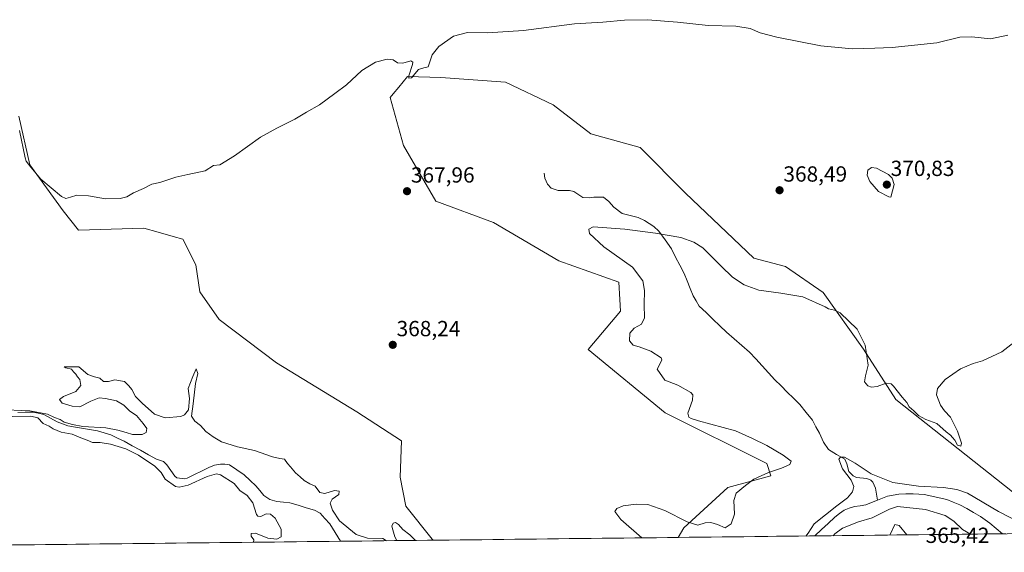
# Model space of a CAD drawing. Units: metres. Extents: x 577026 to 580480, y 4703412 to 4705764.
# Drawn here: x 579370 to 579821, y 4703435 to 4703679 of the extents above; entities that cross this region are included whole.
import ezdxf
from ezdxf.enums import TextEntityAlignment as Align

# ---------------------------------------------------------------- set-up
doc = ezdxf.new("R2010")
doc.units = ezdxf.units.M
doc.header["$MEASUREMENT"] = 0
for name, color, linetype, lineweight in [('Carátula', 7, 'Continuous', 5), ('Corriente natural lineal', 142, 'Continuous', 13), ('Cultivos herbáceos CxS', 92, 'Continuous', 0), ('Curva de nivel normal', 36, 'Continuous', 0), ('Municipio CxS', 142, 'Continuous', 0), ('Punto de cota en terreno', 7, 'Continuous', 0), ('Rótulo de punto de cota en terreno', 19, 'Continuous', 0), ('Suelo desnudo CxS', 43, 'Continuous', 0)]:
    doc.layers.add(name, color=color, linetype=linetype, lineweight=lineweight)
doc.styles.add('Arial', font='txt', dxfattribs={"height": 0.2})

# ---------------------------------------------------------------- blocks, each defined once
blk = doc.blocks.new('*U150')
at = {"layer": 'Cultivos herbáceos CxS', "color": 92, "linetype": 'Continuous', "lineweight": 0}
blk.add_polyline3d([(579824.51, 4703462.4, 362.05), (579771.13, 4703504.68, 364.39), (579756.38, 4703527.59, 365.25), (579737.89, 4703553.57, 365.71), (579720.71, 4703565.58, 365.87), (579706.1, 4703569.34, 365.9), (579674.9, 4703599.08, 368.22), (579654.15, 4703619.97, 367.23), (579631.64, 4703626.25, 367.1), (579614.45, 4703639.53, 367.99), (579592.58, 4703649.89, 369.21), (579562.98, 4703652.07, 369.45), (579547.72, 4703652.53, 370.01), (579543.76, 4703647.69, 369.07), (579541.24, 4703644.61, 369.29), (579539.8, 4703642.85, 369.35), (579545.96, 4703620.85, 368.63), (579560.71, 4703595.4, 367.53), (579587.1, 4703585.72, 367.69), (579617, 4703568.12, 367.27), (579644.47, 4703558.36, 367.1), (579644.89, 4703550.43, 366.87), (579645.18, 4703545.01, 366.46), (579630.4, 4703527.56, 367.11), (579665.58, 4703498.52, 365.61), (579712.05, 4703475.38, 365), (579713.97, 4703469.67, 362.96), (579694.31, 4703464.28, 365.21), (579674.08, 4703445.79, 364.19), (579671.52, 4703441.46, 363.76), (579559.55, 4703440.19, 366.06), (579559.55, 4703440.19, 366.06), (579559.06, 4703440.6, 366.12), (579546.96, 4703455.8, 367.08), (579544.38, 4703469.13, 367.56), (579544.98, 4703485.64, 367.13), (579524.62, 4703498.91, 366.25), (579487.9, 4703521.4, 366.04), (579461.63, 4703541.25, 366.26), (579452.72, 4703553.96, 369.16), (579450.96, 4703566.28, 368.56), (579445.02, 4703578.03, 368.83), (579440.59, 4703579.27, 368.99), (579433.71, 4703581.19, 368.96), (579427.21, 4703583.01, 368.66), (579397.3, 4703582.13, 369.19), (579390.27, 4703590.93, 369.1), (579375.07, 4703612.1, 370.41), (579369.93, 4703634.31, 370.32)], dxfattribs=at)
blk = doc.blocks.new('*U152')
at = {"layer": 'Suelo desnudo CxS', "color": 43, "linetype": 'Continuous', "lineweight": 0}
for points in [[(579369.93, 4703634.31, 370.32), (579375.07, 4703612.1, 370.41), (579390.27, 4703590.93, 369.1), (579397.3, 4703582.13, 369.19), (579427.21, 4703583.01, 368.66), (579433.71, 4703581.19, 368.96), (579440.59, 4703579.27, 368.99), (579445.02, 4703578.03, 368.83), (579450.96, 4703566.28, 368.56), (579452.72, 4703553.96, 369.16), (579461.63, 4703541.25, 366.26), (579487.9, 4703521.4, 366.04), (579524.62, 4703498.91, 366.25), (579544.98, 4703485.64, 367.13), (579544.38, 4703469.13, 367.56), (579546.96, 4703455.8, 367.08), (579559.06, 4703440.6, 366.12), (579559.55, 4703440.19, 366.06), (579069.13, 4703434.65, 371.76)], [(579849.56, 4703443.47, 361.88), (579671.52, 4703441.46, 363.76), (579671.52, 4703441.46, 363.76), (579674.08, 4703445.79, 364.19), (579694.31, 4703464.28, 365.21), (579713.97, 4703469.67, 362.96), (579712.05, 4703475.38, 365), (579665.58, 4703498.52, 365.61), (579630.4, 4703527.56, 367.11), (579645.18, 4703545.01, 366.46), (579644.89, 4703550.43, 366.87), (579644.47, 4703558.36, 367.1), (579617, 4703568.12, 367.27), (579587.1, 4703585.72, 367.69), (579560.71, 4703595.4, 367.53), (579545.96, 4703620.85, 368.63), (579539.8, 4703642.85, 369.35), (579541.24, 4703644.61, 369.29), (579543.76, 4703647.69, 369.07), (579547.72, 4703652.53, 370.01), (579562.98, 4703652.07, 369.45), (579592.58, 4703649.89, 369.21), (579614.45, 4703639.53, 367.99), (579631.64, 4703626.25, 367.1), (579654.15, 4703619.97, 367.23), (579674.9, 4703599.08, 368.22), (579706.1, 4703569.34, 365.9), (579720.71, 4703565.58, 365.87), (579737.89, 4703553.57, 365.71), (579756.38, 4703527.59, 365.25), (579771.13, 4703504.68, 364.39), (579824.51, 4703462.4, 362.05)]]:
    blk.add_polyline3d(points, dxfattribs=at)
blk = doc.blocks.new('*U159')
at = {"layer": 'Cultivos herbáceos CxS', "color": 92, "linetype": 'Continuous', "lineweight": 0}
for points in [[(579369.93, 4703634.31, 370.32), (579375.07, 4703612.1, 370.41), (579390.27, 4703590.93, 369.1), (579397.3, 4703582.13, 369.19), (579427.21, 4703583.01, 368.66), (579433.71, 4703581.19, 368.96), (579440.59, 4703579.27, 368.99), (579445.02, 4703578.03, 368.83), (579450.96, 4703566.28, 368.56), (579452.72, 4703553.96, 369.16), (579461.63, 4703541.25, 366.26), (579487.9, 4703521.4, 366.04), (579524.62, 4703498.91, 366.25), (579544.98, 4703485.64, 367.13), (579544.38, 4703469.13, 367.56), (579546.96, 4703455.8, 367.08), (579559.06, 4703440.6, 366.12), (579559.55, 4703440.19, 366.06)], [(579824.51, 4703462.4, 362.05), (579771.13, 4703504.68, 364.39), (579756.38, 4703527.59, 365.25), (579737.89, 4703553.57, 365.71), (579720.71, 4703565.58, 365.87), (579706.1, 4703569.34, 365.9), (579674.9, 4703599.08, 368.22), (579654.15, 4703619.97, 367.23), (579631.64, 4703626.25, 367.1), (579614.45, 4703639.53, 367.99), (579592.58, 4703649.89, 369.21), (579562.98, 4703652.07, 369.45), (579547.72, 4703652.53, 370.01), (579543.76, 4703647.69, 369.07), (579541.24, 4703644.61, 369.29), (579539.8, 4703642.85, 369.35), (579545.96, 4703620.85, 368.63), (579560.71, 4703595.4, 367.53), (579587.1, 4703585.72, 367.69), (579617, 4703568.12, 367.27), (579644.47, 4703558.36, 367.1), (579644.89, 4703550.43, 366.87), (579645.18, 4703545.01, 366.46), (579630.4, 4703527.56, 367.11), (579665.58, 4703498.52, 365.61), (579712.05, 4703475.38, 365), (579713.97, 4703469.67, 362.96), (579694.31, 4703464.28, 365.21), (579674.08, 4703445.79, 364.19), (579671.52, 4703441.46, 363.76)]]:
    blk.add_polyline3d(points, dxfattribs=at)
blk = doc.blocks.new('*U169')
at = {"layer": 'Suelo desnudo CxS', "color": 43, "linetype": 'Continuous', "lineweight": 0}
for points in [[(579369.93, 4703634.31, 370.32), (579375.07, 4703612.1, 370.41), (579390.27, 4703590.93, 369.1), (579397.3, 4703582.13, 369.19), (579427.21, 4703583.01, 368.66), (579433.71, 4703581.19, 368.96), (579440.59, 4703579.27, 368.99), (579445.02, 4703578.03, 368.83), (579450.96, 4703566.28, 368.56), (579452.72, 4703553.96, 369.16), (579461.63, 4703541.25, 366.26), (579487.9, 4703521.4, 366.04), (579524.62, 4703498.91, 366.25), (579544.98, 4703485.64, 367.13), (579544.38, 4703469.13, 367.56), (579546.96, 4703455.8, 367.08), (579559.06, 4703440.6, 366.12), (579559.55, 4703440.19, 366.06)], [(579824.51, 4703462.4, 362.05), (579771.13, 4703504.68, 364.39), (579756.38, 4703527.59, 365.25), (579737.89, 4703553.57, 365.71), (579720.71, 4703565.58, 365.87), (579706.1, 4703569.34, 365.9), (579674.9, 4703599.08, 368.22), (579654.15, 4703619.97, 367.23), (579631.64, 4703626.25, 367.1), (579614.45, 4703639.53, 367.99), (579592.58, 4703649.89, 369.21), (579562.98, 4703652.07, 369.45), (579547.72, 4703652.53, 370.01), (579543.76, 4703647.69, 369.07), (579541.24, 4703644.61, 369.29), (579539.8, 4703642.85, 369.35), (579545.96, 4703620.85, 368.63), (579560.71, 4703595.4, 367.53), (579587.1, 4703585.72, 367.69), (579617, 4703568.12, 367.27), (579644.47, 4703558.36, 367.1), (579644.89, 4703550.43, 366.87), (579645.18, 4703545.01, 366.46), (579630.4, 4703527.56, 367.11), (579665.58, 4703498.52, 365.61), (579712.05, 4703475.38, 365), (579713.97, 4703469.67, 362.96), (579694.31, 4703464.28, 365.21), (579674.08, 4703445.79, 364.19), (579671.52, 4703441.46, 363.76)]]:
    blk.add_polyline3d(points, dxfattribs=at)
blk = doc.blocks.new('*U181')
at = {"layer": 'Curva de nivel normal', "color": 36, "linetype": 'Continuous', "lineweight": 0}
blk.add_polyline3d([(579822.4, 4703671.5, 370), (579814.42, 4703669.74, 370), (579805.81, 4703670.64, 370), (579800.42, 4703670.55, 370), (579789.82, 4703667.97, 370), (579769.48, 4703665.73, 370), (579761.48, 4703665.53, 370), (579751.15, 4703665.14, 370), (579736.79, 4703666.6, 370), (579716.7, 4703670.47, 370), (579709.01, 4703672.43, 370), (579704.42, 4703674.42, 370), (579697.96, 4703675.49, 370), (579685.27, 4703675.8, 370), (579671.24, 4703677.44, 370), (579657.46, 4703678.52, 370), (579647.06, 4703678.33, 370), (579637.16, 4703677.36, 370), (579624.08, 4703676.56, 370), (579600.82, 4703673.51, 370), (579584.34, 4703672.49, 370), (579575.22, 4703672.66, 370), (579568.76, 4703671, 370), (579562.14, 4703666.23, 370), (579559.08, 4703662.39, 370), (579557.15, 4703656.94, 370), (579555.17, 4703656.54, 370), (579552.84, 4703655.64, 370), (579549.58, 4703651.84, 370), (579548.38, 4703651.76, 370), (579548.39, 4703652.8, 370), (579550.08, 4703657.93, 370), (579550.25, 4703659.01, 370), (579549.29, 4703659.63, 370), (579545.64, 4703658.62, 370), (579543.17, 4703658.83, 370), (579541.17, 4703660.2, 370), (579538.5, 4703660.46, 370), (579533.17, 4703659.04, 370), (579526.84, 4703655.22, 370), (579519.84, 4703648.69, 370), (579514.5, 4703644.65, 370), (579507.5, 4703639.46, 370), (579501.5, 4703636.2, 370), (579496.17, 4703633.01, 370), (579488, 4703628.84, 370), (579480.47, 4703624.74, 370), (579468.66, 4703616.17, 370), (579461.84, 4703612.07, 370), (579459, 4703611.79, 370), (579455.17, 4703609.37, 370), (579447.32, 4703607.68, 370), (579441.85, 4703606.38, 370), (579434.42, 4703604, 370), (579430.84, 4703603.14, 370), (579427, 4703601.19, 370), (579422.48, 4703599.28, 370), (579419.34, 4703597.42, 370), (579416.29, 4703596.58, 370), (579409.63, 4703596.49, 370), (579401.78, 4703597.87, 370), (579396.56, 4703598.14, 370), (579393.64, 4703597.18, 370), (579391.49, 4703596.64, 370), (579389.46, 4703597.52, 370), (579379.98, 4703605.53, 370), (579375.4, 4703611.05, 370), (579373.28, 4703613.77, 370), (579372.83, 4703615.2, 370), (579370.21, 4703627.83, 370)], dxfattribs=at)
blk = doc.blocks.new('*U184')
at = {"layer": 'Curva de nivel normal', "color": 36, "linetype": 'Continuous', "lineweight": 0}
for points in [[(579654.94, 4703441.27, 365), (579645.36, 4703449.74, 365), (579642.55, 4703453.27, 365), (579643.43, 4703454.68, 365), (579646.43, 4703455.87, 365), (579652.28, 4703456.74, 365), (579657.64, 4703456.47, 365), (579665.4, 4703453.85, 365), (579675.67, 4703448.56, 365), (579680.59, 4703447.14, 365), (579683.88, 4703448.1, 365), (579686.43, 4703448.32, 365), (579689.51, 4703447.32, 365), (579692.98, 4703445.8, 365), (579695.72, 4703447.64, 365), (579697.29, 4703452.05, 365), (579696.96, 4703458.4, 365), (579698.05, 4703461.79, 365), (579702.35, 4703465.18, 365), (579706.14, 4703468.16, 365), (579712.88, 4703471.18, 365), (579718.83, 4703473.17, 365), (579722.6, 4703474.87, 365), (579723.19, 4703476.36, 365), (579719.64, 4703479.2, 365), (579712.06, 4703483.51, 365), (579705.58, 4703486.78, 365), (579697.83, 4703490.33, 365), (579680.81, 4703494.85, 365), (579677.57, 4703495.92, 365), (579676.47, 4703496.59, 365), (579675.99, 4703498.31, 365), (579678.04, 4703504.35, 365), (579678.26, 4703506.79, 365), (579677.4, 4703507.78, 365), (579671.41, 4703511.17, 365), (579665.4, 4703513.46, 365), (579661.88, 4703518.54, 365), (579663.4, 4703521.37, 365), (579664.15, 4703522.79, 365), (579663.74, 4703523.65, 365), (579659.11, 4703526.77, 365), (579653.78, 4703528.76, 365), (579650.93, 4703529.43, 365), (579649.28, 4703531.5, 365), (579649.43, 4703535, 365), (579651.49, 4703537.29, 365), (579654.72, 4703539.04, 365), (579656.14, 4703542.04, 365), (579655.94, 4703548.06, 365), (579656.17, 4703554.58, 365), (579655.33, 4703559, 365), (579650.65, 4703565.18, 365), (579637.54, 4703574.53, 365), (579631.02, 4703580.68, 365), (579630.66, 4703582.59, 365), (579632.72, 4703583.67, 365), (579647.11, 4703582.56, 365), (579661.17, 4703580.72, 365), (579672.8, 4703578.73, 365), (579678.67, 4703576.6, 365), (579682.89, 4703574.02, 365), (579691.19, 4703565.69, 365), (579696.38, 4703560.66, 365), (579701.7, 4703557.18, 365), (579708.41, 4703554.71, 365), (579718.5, 4703553.32, 365), (579728.51, 4703551.63, 365), (579738.82, 4703546.98, 365), (579740.37, 4703546.19, 365), (579743.02, 4703545.57, 365), (579745.63, 4703544.29, 365), (579753.46, 4703536.78, 365), (579757.14, 4703529.44, 365), (579758.48, 4703520.37, 365), (579757.22, 4703515.44, 365), (579756.85, 4703512.74, 365), (579758.36, 4703510.92, 365), (579760.06, 4703510.28, 365), (579762.55, 4703510.62, 365), (579766.72, 4703512.02, 365), (579768.93, 4703511.75, 365), (579770.05, 4703510.79, 365), (579773.94, 4703505.63, 365), (579776.12, 4703503.2, 365), (579777.24, 4703501.26, 365), (579779.29, 4703499.49, 365), (579781.42, 4703497.34, 365), (579784.89, 4703495.51, 365), (579789.93, 4703493.59, 365), (579794.21, 4703489.76, 365), (579796.06, 4703488.28, 365), (579796.97, 4703487.19, 365), (579798.16, 4703486.01, 365), (579799.33, 4703483.71, 365), (579800.89, 4703483.22, 365), (579801.2, 4703484.7, 365), (579799.39, 4703490.15, 365), (579796.08, 4703496.46, 365), (579793.37, 4703499.37, 365), (579791.52, 4703502.04, 365), (579789.68, 4703506.7, 365), (579790.15, 4703509.7, 365), (579793.64, 4703513.7, 365), (579800.75, 4703518.7, 365), (579806.48, 4703521.04, 365), (579810.82, 4703522.3, 365), (579819.64, 4703526.44, 365), (579825.12, 4703530.64, 365)], [(579477.35, 4703439.26, 365), (579477.53, 4703440.31, 365), (579476.3, 4703442.01, 365), (579476.31, 4703443.29, 365), (579478.22, 4703443.37, 365), (579483.88, 4703441.2, 365), (579487.97, 4703440.68, 365), (579489.92, 4703441.8, 365), (579489.89, 4703445.27, 365), (579487.24, 4703450.24, 365), (579485.13, 4703452.07, 365), (579483.06, 4703452.21, 365), (579480.64, 4703451.06, 365), (579479.26, 4703451.13, 365), (579478.66, 4703451.97, 365), (579476.98, 4703457.25, 365), (579474.35, 4703460.66, 365), (579471.05, 4703462.92, 365), (579468.39, 4703466.18, 365), (579462.26, 4703470.2, 365), (579460.33, 4703470.53, 365), (579456.15, 4703469.3, 365), (579447.46, 4703465.43, 365), (579443.29, 4703464.45, 365), (579441.58, 4703464.79, 365), (579436.98, 4703468.19, 365), (579435.1, 4703471.26, 365), (579432.14, 4703474.16, 365), (579424.7, 4703479.19, 365), (579418.95, 4703482.02, 365), (579411.93, 4703484.24, 365), (579407.18, 4703484.98, 365), (579403.62, 4703484.86, 365), (579401.24, 4703485.95, 365), (579397.53, 4703487.3, 365), (579394.43, 4703488.68, 365), (579389.27, 4703489.61, 365), (579385.6, 4703491.18, 365), (579383.85, 4703492.38, 365), (579381.06, 4703493.59, 365), (579378.69, 4703496.19, 365), (579375.4, 4703497.02, 365), (579366.85, 4703496.85, 365)], [(579360.43, 4703500, 365), (579375.04, 4703499.39, 365), (579383.06, 4703497.91, 365), (579386.22, 4703496.41, 365), (579388.87, 4703495.39, 365), (579390.65, 4703494.17, 365), (579394.5, 4703493.13, 365), (579399.22, 4703492.18, 365), (579409.8, 4703491.6, 365), (579415.3, 4703490.52, 365), (579419.04, 4703489.56, 365), (579421.9, 4703488.55, 365), (579426.36, 4703488.52, 365), (579428.19, 4703489.53, 365), (579428.5, 4703491.34, 365), (579426.79, 4703493.69, 365), (579423.83, 4703497.35, 365), (579420.75, 4703499.27, 365), (579417.98, 4703501.99, 365), (579414.59, 4703504.06, 365), (579409.61, 4703505.02, 365), (579406.79, 4703505.39, 365), (579402.85, 4703503.88, 365), (579397.85, 4703501.26, 365), (579394.43, 4703501.55, 365), (579389.73, 4703502.94, 365), (579388.63, 4703504.55, 365), (579390.4, 4703505.97, 365), (579396.1, 4703508.27, 365), (579398.33, 4703511, 365), (579397.86, 4703513.72, 365), (579396.75, 4703514.94, 365), (579396.01, 4703516.2, 365), (579395.04, 4703517.23, 365), (579394.01, 4703518.53, 365), (579391.48, 4703519.11, 365), (579390.76, 4703519.59, 365), (579397.41, 4703519.6, 365), (579401.52, 4703516.07, 365), (579404.54, 4703514.96, 365), (579406.95, 4703514.36, 365), (579408.63, 4703512.92, 365), (579411.04, 4703512.83, 365), (579413.82, 4703513.62, 365), (579418.28, 4703512.9, 365), (579420.34, 4703510.87, 365), (579421.63, 4703509.18, 365), (579423.33, 4703505.93, 365), (579426.45, 4703502.99, 365), (579432.06, 4703497.93, 365), (579436.88, 4703496.26, 365), (579444.08, 4703496.85, 365), (579445.77, 4703497.55, 365), (579447.59, 4703499.88, 365), (579448.09, 4703505.04, 365), (579447.5, 4703509.7, 365), (579449.51, 4703515.14, 365), (579451.14, 4703518.64, 365), (579451.85, 4703516.58, 365), (579450.76, 4703511.9, 365), (579449.65, 4703502.57, 365), (579448.92, 4703497.03, 365), (579450.51, 4703494.66, 365), (579453.04, 4703492.75, 365), (579455.5, 4703489.9, 365), (579458.9, 4703487.56, 365), (579462.61, 4703485.27, 365), (579470.04, 4703482.93, 365), (579477.76, 4703481.3, 365), (579486.05, 4703478.34, 365), (579489.32, 4703477.53, 365), (579491.49, 4703477.37, 365), (579492.79, 4703475.34, 365), (579494.21, 4703473.75, 365), (579496.46, 4703471.08, 365), (579498.61, 4703469.27, 365), (579500.49, 4703467.46, 365), (579503.06, 4703466.06, 365), (579505.44, 4703464.96, 365), (579507.64, 4703462.04, 365), (579509.94, 4703461.51, 365), (579514.4, 4703462.9, 365), (579516.44, 4703462.62, 365), (579516.32, 4703461.1, 365), (579513.3, 4703459, 365), (579512.37, 4703457.09, 365), (579513.37, 4703453.94, 365), (579516.7, 4703449.04, 365), (579524.21, 4703442.75, 365), (579529.48, 4703441.08, 365), (579536.41, 4703440.91, 365), (579538.08, 4703439.95, 365)], [(579542.94, 4703440.01, 365), (579541.98, 4703441.71, 365), (579541.11, 4703444.89, 365), (579540.55, 4703446.57, 365), (579541.18, 4703447.96, 365), (579542.24, 4703448.25, 365), (579543.62, 4703447.42, 365), (579545.58, 4703445.04, 365), (579548.89, 4703442.69, 365), (579551.44, 4703440.1, 365)]]:
    blk.add_polyline3d(points, dxfattribs=at)
blk = doc.blocks.new('*U193')
at = {"layer": 'Curva de nivel normal', "color": 36, "linetype": 'Continuous', "lineweight": 0}
for points in [[(579837.85, 4703443.34, 360), (579834.96, 4703444.57, 360), (579818.1, 4703453.31, 360), (579803.96, 4703461.77, 360), (579799.07, 4703463.46, 360), (579792.99, 4703464.35, 360), (579781.44, 4703464.89, 360), (579769.73, 4703466.66, 360), (579759.79, 4703470.65, 360), (579752.58, 4703475.43, 360), (579747.58, 4703478.26, 360), (579745.79, 4703478.23, 360), (579745.11, 4703477.29, 360), (579746.71, 4703472.92, 360), (579750.7, 4703467.66, 360), (579751.85, 4703464.8, 360), (579751.29, 4703462.34, 360), (579749.01, 4703459.6, 360), (579744.1, 4703455.86, 360), (579733.82, 4703447.68, 360), (579730.97, 4703443.39, 360), (579729.88, 4703442.12, 360)], [(579742.45, 4703442.26, 360), (579743.26, 4703443.18, 360), (579746.71, 4703445.68, 360), (579754.11, 4703448.61, 360), (579760.26, 4703450.39, 360), (579768.28, 4703454.46, 360), (579771.87, 4703455.6, 360), (579784.71, 4703454.2, 360), (579793.66, 4703451.49, 360), (579797.71, 4703448.9, 360), (579801.55, 4703445.03, 360), (579805.32, 4703442.97, 360)]]:
    blk.add_polyline3d(points, dxfattribs=at)
blk = doc.blocks.new('5PATER')
at = {"layer": 'Carátula', "linetype": 'Continuous', "lineweight": 5}
h = blk.add_hatch(color=250, dxfattribs=at)
edge = h.paths.add_edge_path()
edge.add_ellipse((0, 0.01), major_axis=(-1.33, -1.34), ratio=0.999422, start_angle=0, end_angle=360)

msp = doc.modelspace()

# ---------------------------------------------------------------- linework, layer by layer
at = {"layer": 'Corriente natural lineal', "color": 142, "linetype": 'Continuous', "lineweight": 13}
for points in [[(579610.21, 4703608.23, 366.36), (579610.6, 4703605.97, 366.23), (579611.73, 4703603.24, 366.04), (579613.51, 4703601.3, 366.13), (579616.62, 4703600.32, 366.04), (579619.23, 4703600.31, 365.96), (579621.84, 4703600.29, 365.9), (579623.83, 4703599.86, 365.91), (579627.95, 4703597.06, 365.86), (579631.18, 4703596.89, 365.84), (579632.96, 4703597.27, 365.8), (579637.45, 4703597.28, 365.75), (579639.91, 4703595.31, 365.76), (579642.14, 4703592.61, 365.67), (579645.88, 4703589.85, 365.5), (579649.55, 4703588.88, 365.34), (579653.21, 4703587.9, 365.21), (579656.14, 4703586.57, 365.14), (579658.3, 4703585.2, 365.15), (579660.45, 4703583.82, 365.09), (579662.72, 4703581.71, 365.04), (579665.59, 4703577.68, 364.88), (579668.46, 4703573.64, 364.65), (579670.4, 4703569.86, 364.51), (579672.33, 4703566.07, 364.33), (579674.27, 4703562.29, 364.11), (579675.64, 4703558.89, 363.92), (579677, 4703555.5, 363.79), (579678.37, 4703552.1, 363.71), (579679.78, 4703549.75, 363.64), (579681.19, 4703547.39, 363.58), (579684.31, 4703544.4, 363.53), (579687.44, 4703541.41, 363.41), (579690.56, 4703538.41, 362.99), (579693.68, 4703535.42, 362.96), (579697.19, 4703532.4, 362.87), (579700.71, 4703529.38, 362.75), (579704.22, 4703526.36, 362.83), (579707.11, 4703523.19, 362.62), (579709.99, 4703520.03, 362.66), (579712.88, 4703516.86, 362.61), (579715.76, 4703513.69, 362.48), (579718.62, 4703510.86, 362.53), (579721.47, 4703508.04, 362.39), (579724.33, 4703505.21, 362.4), (579727.18, 4703502.38, 362.38), (579730.06, 4703498.73, 362.42), (579732.94, 4703495.08, 362.13), (579734.56, 4703492.15, 362.11), (579736.17, 4703489.22, 361.63), (579738.1, 4703485.11, 361.12), (579740.35, 4703481.69, 360.79), (579744.05, 4703479.49, 359.97), (579747.74, 4703477.28, 359.77), (579748.71, 4703475.13, 360.01), (579749.66, 4703471.68, 360.16), (579750.31, 4703470.87, 360.11), (579751.59, 4703469.7, 359.81), (579753.06, 4703468.91, 359.45), (579757.8, 4703468.39, 358.58), (579759.7, 4703467.71, 358.91), (579760.59, 4703466.72, 358.82), (579761.81, 4703464, 358), (579762.24, 4703461.26, 357.78), (579762.66, 4703458.52, 357.62)], [(579369.44, 4703498.71, 364.84), (579372.89, 4703498.8, 364.87), (579376.35, 4703498.88, 364.91), (579378.87, 4703498.33, 364.92), (579381.39, 4703497.77, 365.02), (579384.44, 4703496.05, 364.95), (579387.49, 4703494.32, 364.76), (579389.9, 4703493.43, 364.71), (579392.31, 4703492.53, 364.91), (579396.86, 4703491.8, 365), (579401.41, 4703491.06, 365.26), (579405.96, 4703490.33, 364.81), (579409.02, 4703489.36, 364.3), (579412.08, 4703488.38, 363.72), (579415.1, 4703486.97, 364.13), (579418.12, 4703485.55, 363.98), (579421.83, 4703483.47, 363.31), (579425.55, 4703481.39, 364.02), (579429.26, 4703479.31, 363.4), (579432.97, 4703477.23, 363.84), (579436.09, 4703476.2, 363.5), (579437.72, 4703474.64, 363.44), (579439.52, 4703472.08, 363.64), (579441.31, 4703469.51, 363.22), (579442.24, 4703468.81, 363.02), (579445.83, 4703468.32, 362.95), (579447.03, 4703468.54, 362.93), (579450.29, 4703470.21, 363.31), (579453.55, 4703471.88, 363.28), (579456.81, 4703473.55, 362.73), (579459.44, 4703474.52, 362.82), (579462.22, 4703475.07, 362.85), (579464.15, 4703475.07, 362.91), (579466.29, 4703474.69, 362.86), (579469.7, 4703472.38, 363.1), (579473.1, 4703470.07, 362.87), (579475.77, 4703467.6, 362.65), (579478.43, 4703465.12, 362.98), (579480.27, 4703462.9, 363.03), (579482.11, 4703460.67, 362.78), (579484.8, 4703458.85, 362.43), (579487.96, 4703457.87, 362.42), (579490.96, 4703457.6, 362.43), (579493.96, 4703457.33, 362.58), (579497.7, 4703456.18, 362.65), (579501.45, 4703455.03, 362.39), (579505.19, 4703453.88, 362.22), (579507.73, 4703452.59, 362.44), (579510.01, 4703450.14, 362.47), (579512.29, 4703447.68, 362.51), (579514.67, 4703443.7, 362.29), (579517.05, 4703439.71, 362.3)], [(579762.66, 4703458.52, 357.62), (579764.98, 4703459.46, 357.72), (579767.3, 4703460.41, 357.87), (579769.87, 4703460.88, 357.73), (579772.44, 4703461.35, 357.59), (579775.73, 4703461.38, 357.55), (579779.01, 4703461.41, 357.59), (579781.57, 4703461.23, 357.64), (579784.13, 4703461.05, 357.95), (579787.56, 4703460.33, 358.13), (579790.98, 4703459.6, 358.05), (579794.41, 4703458.88, 357.59), (579797.39, 4703457.67, 357.58), (579800.36, 4703456.46, 357.67), (579803.54, 4703454.67, 357.54), (579806.71, 4703452.87, 357.45), (579809.89, 4703451.08, 357.52), (579812.03, 4703449.54, 357.47), (579814.17, 4703448, 357.51), (579817.06, 4703445.57, 357.54), (579819.95, 4703443.14, 357.34)], [(579734.07, 4703442.17, 358.29), (579737.13, 4703445.03, 357.84), (579740.19, 4703447.9, 357.82), (579743.25, 4703450.77, 358.05), (579745.34, 4703452.37, 357.87), (579747.42, 4703453.96, 357.76), (579749.84, 4703454.79, 358.13), (579752.26, 4703455.62, 358.37), (579754.84, 4703456, 358.09), (579757.41, 4703456.37, 357.84), (579760.04, 4703457.44, 357.78), (579762.66, 4703458.52, 357.62)]]:
    msp.add_polyline3d(points, dxfattribs=at)
at = {"layer": 'Cultivos herbáceos CxS', "color": 92, "linetype": 'Continuous', "lineweight": 0}
msp.add_polyline3d([(579671.52, 4703441.46, 363.76), (579559.55, 4703440.19, 366.06)], dxfattribs=at)
at = {"layer": 'Curva de nivel normal', "color": 36, "linetype": 'Continuous', "lineweight": 0}
for points in [[(579768.76, 4703597.26, 370), (579770.34, 4703603.13, 370), (579769.5, 4703606.01, 370), (579767.77, 4703607.64, 370), (579762.26, 4703610.48, 370), (579759.92, 4703610.86, 370), (579758.31, 4703609.56, 370), (579757.98, 4703607.29, 370), (579759.26, 4703604.38, 370), (579763.26, 4703599.82, 370), (579767.92, 4703597.41, 370), (579768.76, 4703597.26, 370)], [(579776.17, 4703442.64, 365), (579772.62, 4703447, 365), (579770.66, 4703447.38, 365), (579768.35, 4703442.55, 365)]]:
    msp.add_polyline3d(points, dxfattribs=at)
at = {"layer": 'Municipio CxS', "color": 142, "linetype": 'Continuous', "lineweight": 0}
msp.add_polyline3d([(579821.44, 4703443.16, 357.35), (579816.45, 4703443.1, 357.31), (579811.46, 4703443.04, 357.83), (579806.46, 4703442.99, 359.12), (579801.47, 4703442.93, 360.2), (579796.48, 4703442.87, 361.81), (579791.49, 4703442.82, 362.03), (579786.49, 4703442.76, 362.24), (579781.5, 4703442.7, 363.04), (579776.51, 4703442.65, 364.54), (579771.52, 4703442.59, 365.3), (579766.52, 4703442.53, 364.49), (579761.53, 4703442.48, 362.7), (579756.54, 4703442.42, 362.35), (579751.55, 4703442.36, 362.28), (579746.55, 4703442.31, 361.39), (579741.56, 4703442.25, 358.97), (579736.57, 4703442.2, 357.69), (579731.58, 4703442.14, 358.92), (579726.58, 4703442.08, 361.09), (579721.59, 4703442.03, 361.76), (579716.6, 4703441.97, 362.36), (579711.61, 4703441.91, 362.61), (579706.61, 4703441.86, 362.72), (579701.62, 4703441.8, 362.81), (579696.63, 4703441.74, 363.09), (579691.64, 4703441.69, 363.85), (579686.64, 4703441.63, 363.5), (579681.65, 4703441.57, 363.68), (579676.66, 4703441.52, 363.87), (579671.67, 4703441.46, 363.92), (579666.67, 4703441.4, 364.06), (579661.68, 4703441.35, 364.34), (579656.69, 4703441.29, 364.75), (579651.7, 4703441.24, 365.24), (579646.7, 4703441.18, 365.67), (579641.71, 4703441.12, 366.02), (579636.72, 4703441.07, 366.38), (579631.73, 4703441.01, 366.51), (579626.73, 4703440.95, 366.62), (579621.74, 4703440.9, 366.7), (579616.75, 4703440.84, 366.79), (579611.76, 4703440.78, 366.86), (579606.76, 4703440.73, 366.9), (579601.77, 4703440.67, 366.95), (579596.78, 4703440.61, 367.02), (579591.79, 4703440.56, 367.06), (579586.79, 4703440.5, 367.1), (579581.8, 4703440.44, 367.15), (579576.81, 4703440.39, 367.19), (579571.81, 4703440.33, 367.27), (579566.82, 4703440.28, 367.37), (579561.83, 4703440.22, 366.76), (579556.84, 4703440.16, 365.43), (579551.84, 4703440.11, 364.95), (579546.85, 4703440.05, 364.52), (579541.86, 4703439.99, 364.83), (579536.87, 4703439.94, 364.64), (579531.87, 4703439.88, 364.62), (579526.88, 4703439.82, 364.71), (579521.89, 4703439.77, 364.03), (579516.9, 4703439.71, 362.24), (579511.9, 4703439.65, 362.61), (579506.91, 4703439.6, 363.64), (579501.92, 4703439.54, 364.06), (579496.93, 4703439.48, 364.26), (579491.93, 4703439.43, 364.53), (579486.94, 4703439.37, 364.68), (579481.95, 4703439.32, 364.69), (579476.96, 4703439.26, 364.87), (579471.96, 4703439.2, 365.23), (579466.97, 4703439.15, 365.32), (579461.98, 4703439.09, 365.45), (579456.99, 4703439.03, 365.48), (579451.99, 4703438.98, 365.52), (579447, 4703438.92, 365.54), (579442.01, 4703438.86, 365.67), (579437.02, 4703438.81, 365.94), (579432.02, 4703438.75, 365.97), (579427.03, 4703438.69, 365.96), (579422.04, 4703438.64, 365.99), (579417.05, 4703438.58, 366), (579412.05, 4703438.52, 366.1), (579407.06, 4703438.47, 366.19), (579402.07, 4703438.41, 366.29), (579397.08, 4703438.36, 366.44), (579392.08, 4703438.3, 366.89), (579387.09, 4703438.24, 366.86), (579382.1, 4703438.19, 366.92), (579377.11, 4703438.13, 367.87), (579372.11, 4703438.07, 368.72), (579367.12, 4703438.02, 368.54)], dxfattribs=at)
at = {"layer": 'Suelo desnudo CxS', "color": 43, "linetype": 'Continuous', "lineweight": 0}
for points in [[(579849.56, 4703443.47, 361.88), (579671.52, 4703441.46, 363.76)], [(579559.55, 4703440.19, 366.06), (579069.13, 4703434.65, 371.76)]]:
    msp.add_polyline3d(points, dxfattribs=at)

# ---------------------------------------------------------------- block references
at = {"layer": 'Cultivos herbáceos CxS', "color": 92, "linetype": 'Continuous', "lineweight": 0}
for name in ['*U150', '*U159']:
    msp.add_blockref(name, (0, 0), dxfattribs=at)
at = {"layer": 'Curva de nivel normal', "color": 36, "linetype": 'Continuous', "lineweight": 0}
for name in ['*U181', '*U184', '*U193']:
    msp.add_blockref(name, (0, 0), dxfattribs=at)
at = {"layer": 'Punto de cota en terreno', "linetype": 'Continuous', "lineweight": 0}
for p in [(579767, 4703603, 370.83), (579547.53, 4703599.98, 367.96), (579717.93, 4703600.42, 368.49), (579541.01, 4703529.64, 368.24)]:
    msp.add_blockref('5PATER', p, dxfattribs=at)
at = {"layer": 'Suelo desnudo CxS', "color": 43, "linetype": 'Continuous', "lineweight": 0}
for name in ['*U152', '*U169']:
    msp.add_blockref(name, (0, 0), dxfattribs=at)

# ---------------------------------------------------------------- texts
at = {"layer": 'Rótulo de punto de cota en terreno', "color": 19, "linetype": 'Continuous', "lineweight": 0, "style": 'Arial'}
for s, p in [('370,83', (579768.76, 4703604.76)), ('367,96', (579549.29, 4703601.74)), ('368,49', (579719.69, 4703602.18)), ('368,24', (579542.77, 4703531.4)), ('365,42', (579784.76, 4703436.76))]:
    msp.add_text(s, height=7, dxfattribs=at).set_placement(p, align=Align.BOTTOM_LEFT)

doc.saveas('drawing.dxf')
